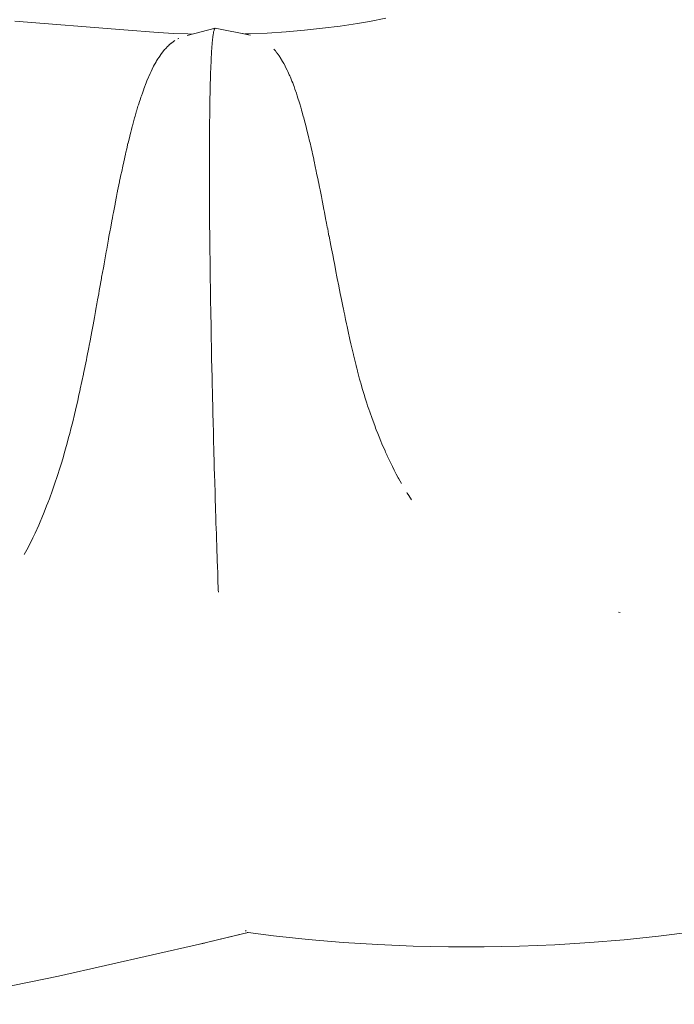
# Paper-space layout 'Sht-3' of a CAD drawing. Units: millimetres. Extents: x -5131 to 4946, y -3346 to 3666.
# Drawn here: x -1262 to -1247, y 252 to 275 of the extents above; entities that cross this region are included whole.
import ezdxf

# ---------------------------------------------------------------- set-up
doc = ezdxf.new("R2010")
doc.units = ezdxf.units.MM
doc.layers.add('EF-Components-Rocks', color=7, linetype='Continuous', lineweight=5)
doc.layers.add('Working-None', color=7, linetype='Continuous', lineweight=5)

# ---------------------------------------------------------------- blocks, each defined once
blk = doc.blocks.new('Group')
at = {"layer": 'EF-Components-Rocks', "color": 84, "linetype": 'Continuous', "lineweight": 5, "true_color": 0x1eab00, "transparency": 33554687}
for p, q in [((-1262.367, 274.653), (-1259.903, 274.453)), ((-1254.614, 274.601), (-1254.342, 274.647)), ((-1254.342, 274.647), (-1253.967, 274.717)), ((-1259.903, 274.453), (-1259.123, 274.393)), ((-1258.468, 274.329), (-1257.829, 274.496)), ((-1257.868, 274.406), (-1257.874, 274.376)), ((-1257.868, 274.406), (-1257.874, 274.376)), ((-1257.867, 274.411), (-1257.868, 274.408)), ((-1257.867, 274.411), (-1257.868, 274.408)), ((-1257.868, 274.408), (-1257.868, 274.406)), ((-1257.868, 274.408), (-1257.868, 274.406)), ((-1257.863, 274.428), (-1257.867, 274.411)), ((-1257.863, 274.428), (-1257.867, 274.411)), ((-1257.859, 274.443), (-1257.863, 274.428)), ((-1257.859, 274.443), (-1257.863, 274.428)), ((-1257.853, 274.466), (-1257.859, 274.444)), ((-1257.853, 274.466), (-1257.859, 274.444)), ((-1257.859, 274.444), (-1257.859, 274.443)), ((-1257.859, 274.444), (-1257.859, 274.443)), ((-1257.851, 274.47), (-1257.853, 274.466)), ((-1257.851, 274.47), (-1257.853, 274.466)), ((-1257.85, 274.471), (-1257.851, 274.47)), ((-1257.85, 274.471), (-1257.851, 274.47)), ((-1257.842, 274.488), (-1257.85, 274.471)), ((-1257.842, 274.488), (-1257.85, 274.471)), ((-1257.841, 274.488), (-1257.842, 274.488)), ((-1257.841, 274.488), (-1257.842, 274.488)), ((-1257.832, 274.494), (-1257.841, 274.489)), ((-1257.832, 274.494), (-1257.841, 274.489)), ((-1257.841, 274.489), (-1257.841, 274.488)), ((-1257.841, 274.489), (-1257.841, 274.488)), ((-1257.829, 274.496), (-1257.832, 274.494)), ((-1257.829, 274.496), (-1257.832, 274.494)), ((-1257.832, 274.494), (-1257.832, 274.494)), ((-1257.832, 274.494), (-1257.832, 274.494)), ((-1257.032, 274.335), (-1257.829, 274.496)), ((-1256.652, 274.383), (-1256.229, 274.411)), ((-1256.229, 274.411), (-1255.813, 274.446)), ((-1255.813, 274.446), (-1255.405, 274.49)), ((-1255.405, 274.49), (-1255.005, 274.542)), ((-1255.005, 274.542), (-1254.614, 274.601)), ((-1259.123, 274.393), (-1258.768, 274.373)), ((-1258.779, 274.189), (-1258.82, 274.157)), ((-1258.82, 274.157), (-1258.779, 274.189)), ((-1258.744, 274.211), (-1258.779, 274.189)), ((-1258.779, 274.189), (-1258.744, 274.211)), ((-1258.768, 274.373), (-1258.453, 274.362)), ((-1258.744, 274.211), (-1258.744, 274.211)), ((-1258.744, 274.211), (-1258.744, 274.211)), ((-1258.664, 274.257), (-1258.681, 274.249)), ((-1258.681, 274.249), (-1258.664, 274.257)), ((-1258.655, 274.261), (-1258.664, 274.257)), ((-1258.664, 274.257), (-1258.655, 274.261)), ((-1258.457, 274.331), (-1258.456, 274.331)), ((-1258.453, 274.362), (-1258.352, 274.359)), ((-1258.419, 274.337), (-1258.418, 274.337)), ((-1258.413, 274.338), (-1258.412, 274.339)), ((-1257.893, 274.226), (-1257.9, 274.153)), ((-1257.893, 274.226), (-1257.9, 274.153)), ((-1257.886, 274.288), (-1257.893, 274.23)), ((-1257.886, 274.288), (-1257.893, 274.23)), ((-1257.893, 274.23), (-1257.893, 274.226)), ((-1257.893, 274.23), (-1257.893, 274.226)), ((-1257.885, 274.295), (-1257.886, 274.288)), ((-1257.885, 274.295), (-1257.886, 274.288)), ((-1257.884, 274.308), (-1257.885, 274.295)), ((-1257.884, 274.308), (-1257.885, 274.295)), ((-1257.878, 274.346), (-1257.884, 274.308)), ((-1257.878, 274.346), (-1257.884, 274.308)), ((-1257.877, 274.352), (-1257.878, 274.346)), ((-1257.877, 274.352), (-1257.878, 274.346)), ((-1257.876, 274.361), (-1257.877, 274.352)), ((-1257.876, 274.361), (-1257.877, 274.352)), ((-1257.874, 274.376), (-1257.876, 274.361)), ((-1257.874, 274.376), (-1257.876, 274.361)), ((-1257.212, 274.371), (-1257.087, 274.346)), ((-1257.171, 274.362), (-1257.171, 274.362)), ((-1257.165, 274.362), (-1257.083, 274.364)), ((-1257.116, 274.351), (-1257.032, 274.335)), ((-1257.102, 274.348), (-1257.101, 274.348)), ((-1257.096, 274.347), (-1257.095, 274.347)), ((-1257.083, 274.364), (-1256.652, 274.383)), ((-1258.976, 274.007), (-1259.04, 273.929)), ((-1259.04, 273.929), (-1258.976, 274.007)), ((-1258.974, 274.01), (-1258.976, 274.007)), ((-1258.976, 274.007), (-1258.974, 274.01)), ((-1258.962, 274.025), (-1258.974, 274.01)), ((-1258.974, 274.01), (-1258.962, 274.025)), ((-1258.959, 274.028), (-1258.962, 274.025)), ((-1258.962, 274.025), (-1258.959, 274.028)), ((-1258.904, 274.083), (-1258.959, 274.028)), ((-1258.959, 274.028), (-1258.904, 274.083)), ((-1258.892, 274.095), (-1258.904, 274.083)), ((-1258.904, 274.083), (-1258.892, 274.095)), ((-1258.904, 274.083), (-1258.904, 274.083)), ((-1258.904, 274.083), (-1258.904, 274.083)), ((-1258.872, 274.115), (-1258.892, 274.095)), ((-1258.892, 274.095), (-1258.872, 274.115)), ((-1258.827, 274.151), (-1258.872, 274.115)), ((-1258.872, 274.115), (-1258.827, 274.151)), ((-1258.82, 274.157), (-1258.827, 274.151)), ((-1258.827, 274.151), (-1258.82, 274.157)), ((-1257.913, 273.964), (-1257.919, 273.872)), ((-1257.913, 273.964), (-1257.919, 273.872)), ((-1257.912, 273.988), (-1257.913, 273.975)), ((-1257.912, 273.988), (-1257.913, 273.975)), ((-1257.913, 273.975), (-1257.913, 273.964)), ((-1257.913, 273.975), (-1257.913, 273.964)), ((-1257.91, 274.019), (-1257.912, 273.988)), ((-1257.91, 274.019), (-1257.912, 273.988)), ((-1257.907, 274.058), (-1257.91, 274.019)), ((-1257.907, 274.058), (-1257.91, 274.019)), ((-1257.906, 274.068), (-1257.907, 274.058)), ((-1257.906, 274.068), (-1257.907, 274.058)), ((-1257.902, 274.13), (-1257.906, 274.068)), ((-1257.902, 274.13), (-1257.906, 274.068)), ((-1257.9, 274.145), (-1257.902, 274.13)), ((-1257.9, 274.145), (-1257.902, 274.13)), ((-1257.9, 274.153), (-1257.9, 274.145)), ((-1257.9, 274.153), (-1257.9, 274.145)), ((-1256.498, 274.01), (-1256.503, 274.015)), ((-1256.503, 274.015), (-1256.498, 274.01)), ((-1256.47, 273.979), (-1256.498, 274.01)), ((-1256.498, 274.01), (-1256.47, 273.979)), ((-1256.434, 273.931), (-1256.47, 273.979)), ((-1256.47, 273.979), (-1256.434, 273.931)), ((-1259.166, 273.739), (-1259.169, 273.732)), ((-1259.169, 273.732), (-1259.166, 273.739)), ((-1259.157, 273.754), (-1259.166, 273.739)), ((-1259.166, 273.739), (-1259.157, 273.754)), ((-1259.129, 273.8), (-1259.157, 273.754)), ((-1259.157, 273.754), (-1259.129, 273.8)), ((-1259.108, 273.83), (-1259.129, 273.8)), ((-1259.129, 273.8), (-1259.108, 273.83)), ((-1259.104, 273.837), (-1259.108, 273.83)), ((-1259.108, 273.83), (-1259.104, 273.837)), ((-1259.047, 273.92), (-1259.104, 273.837)), ((-1259.104, 273.837), (-1259.047, 273.92)), ((-1259.04, 273.929), (-1259.047, 273.92)), ((-1259.047, 273.92), (-1259.04, 273.929)), ((-1257.925, 273.747), (-1257.927, 273.717)), ((-1257.925, 273.747), (-1257.927, 273.717)), ((-1257.924, 273.759), (-1257.925, 273.747)), ((-1257.924, 273.759), (-1257.925, 273.747)), ((-1257.92, 273.859), (-1257.924, 273.759)), ((-1257.92, 273.859), (-1257.924, 273.759)), ((-1257.919, 273.872), (-1257.92, 273.859)), ((-1257.919, 273.872), (-1257.92, 273.859)), ((-1256.431, 273.928), (-1256.434, 273.931)), ((-1256.434, 273.931), (-1256.431, 273.928)), ((-1256.386, 273.867), (-1256.431, 273.928)), ((-1256.431, 273.928), (-1256.386, 273.867)), ((-1256.369, 273.841), (-1256.386, 273.867)), ((-1256.386, 273.867), (-1256.369, 273.841)), ((-1256.359, 273.826), (-1256.369, 273.841)), ((-1256.369, 273.841), (-1256.359, 273.826)), ((-1256.308, 273.742), (-1256.359, 273.826)), ((-1256.359, 273.826), (-1256.308, 273.742)), ((-1256.305, 273.737), (-1256.308, 273.742)), ((-1256.308, 273.742), (-1256.305, 273.737)), ((-1259.282, 273.516), (-1259.283, 273.513)), ((-1259.283, 273.513), (-1259.282, 273.516)), ((-1259.233, 273.616), (-1259.282, 273.516)), ((-1259.282, 273.516), (-1259.233, 273.616)), ((-1259.225, 273.631), (-1259.233, 273.616)), ((-1259.233, 273.616), (-1259.225, 273.631)), ((-1259.169, 273.732), (-1259.225, 273.631)), ((-1259.225, 273.631), (-1259.169, 273.732)), ((-1257.933, 273.562), (-1257.935, 273.509)), ((-1257.933, 273.562), (-1257.935, 273.509)), ((-1257.93, 273.625), (-1257.933, 273.562)), ((-1257.93, 273.625), (-1257.933, 273.562)), ((-1257.927, 273.717), (-1257.93, 273.638)), ((-1257.927, 273.717), (-1257.93, 273.638)), ((-1257.93, 273.638), (-1257.93, 273.625)), ((-1257.93, 273.638), (-1257.93, 273.625)), ((-1256.278, 273.692), (-1256.305, 273.737)), ((-1256.305, 273.737), (-1256.278, 273.692)), ((-1256.25, 273.638), (-1256.278, 273.692)), ((-1256.278, 273.692), (-1256.25, 273.638)), ((-1256.246, 273.629), (-1256.25, 273.638)), ((-1256.25, 273.638), (-1256.246, 273.629)), ((-1256.203, 273.545), (-1256.246, 273.629)), ((-1256.246, 273.629), (-1256.203, 273.545)), ((-1256.195, 273.529), (-1256.203, 273.545)), ((-1256.203, 273.545), (-1256.195, 273.529)), ((-1256.188, 273.513), (-1256.195, 273.529)), ((-1256.195, 273.529), (-1256.188, 273.513)), ((-1259.377, 273.301), (-1259.385, 273.281)), ((-1259.385, 273.281), (-1259.377, 273.301)), ((-1259.339, 273.388), (-1259.377, 273.301)), ((-1259.377, 273.301), (-1259.339, 273.388)), ((-1259.334, 273.4), (-1259.339, 273.388)), ((-1259.339, 273.388), (-1259.334, 273.4)), ((-1259.306, 273.465), (-1259.334, 273.4)), ((-1259.334, 273.4), (-1259.306, 273.465)), ((-1259.283, 273.513), (-1259.306, 273.465)), ((-1259.306, 273.465), (-1259.283, 273.513)), ((-1257.94, 273.356), (-1257.943, 273.226)), ((-1257.94, 273.356), (-1257.943, 273.226)), ((-1257.939, 273.372), (-1257.94, 273.356)), ((-1257.939, 273.372), (-1257.94, 273.356)), ((-1257.935, 273.495), (-1257.939, 273.395)), ((-1257.935, 273.495), (-1257.939, 273.395)), ((-1257.939, 273.395), (-1257.939, 273.372)), ((-1257.939, 273.395), (-1257.939, 273.372)), ((-1257.935, 273.509), (-1257.935, 273.495)), ((-1257.935, 273.509), (-1257.935, 273.495)), ((-1256.154, 273.438), (-1256.188, 273.513)), ((-1256.188, 273.513), (-1256.154, 273.438)), ((-1256.143, 273.414), (-1256.154, 273.438)), ((-1256.154, 273.438), (-1256.143, 273.414)), ((-1256.13, 273.385), (-1256.143, 273.414)), ((-1256.143, 273.414), (-1256.13, 273.385)), ((-1256.094, 273.294), (-1256.13, 273.385)), ((-1256.13, 273.385), (-1256.094, 273.294)), ((-1256.078, 273.254), (-1256.094, 273.294)), ((-1256.094, 273.294), (-1256.078, 273.254)), ((-1259.449, 273.113), (-1259.48, 273.026)), ((-1259.48, 273.026), (-1259.449, 273.113)), ((-1259.446, 273.123), (-1259.449, 273.113)), ((-1259.449, 273.113), (-1259.446, 273.123)), ((-1259.395, 273.255), (-1259.446, 273.123)), ((-1259.446, 273.123), (-1259.395, 273.255)), ((-1259.385, 273.281), (-1259.395, 273.255)), ((-1259.395, 273.255), (-1259.385, 273.281)), ((-1257.944, 273.216), (-1257.947, 273.071)), ((-1257.944, 273.216), (-1257.947, 273.071)), ((-1257.947, 273.071), (-1257.947, 273.054)), ((-1257.947, 273.071), (-1257.947, 273.054)), ((-1257.943, 273.226), (-1257.944, 273.216)), ((-1257.943, 273.226), (-1257.944, 273.216)), ((-1256.061, 273.212), (-1256.078, 273.254)), ((-1256.078, 273.254), (-1256.061, 273.212)), ((-1256.047, 273.171), (-1256.061, 273.212)), ((-1256.061, 273.212), (-1256.047, 273.171)), ((-1256.026, 273.112), (-1256.047, 273.171)), ((-1256.047, 273.171), (-1256.026, 273.112)), ((-1255.995, 273.026), (-1256.026, 273.112)), ((-1256.026, 273.112), (-1255.995, 273.026)), ((-1259.525, 272.895), (-1259.553, 272.809)), ((-1259.553, 272.809), (-1259.525, 272.895)), ((-1259.513, 272.931), (-1259.525, 272.895)), ((-1259.525, 272.895), (-1259.513, 272.931)), ((-1259.502, 272.962), (-1259.513, 272.931)), ((-1259.513, 272.931), (-1259.502, 272.962)), ((-1259.48, 273.026), (-1259.502, 272.962)), ((-1259.502, 272.962), (-1259.48, 273.026)), ((-1257.951, 272.89), (-1257.952, 272.821)), ((-1257.951, 272.89), (-1257.952, 272.821)), ((-1257.95, 272.908), (-1257.951, 272.89)), ((-1257.95, 272.908), (-1257.951, 272.89)), ((-1257.948, 273.025), (-1257.95, 272.908)), ((-1257.948, 273.025), (-1257.95, 272.908)), ((-1257.947, 273.054), (-1257.948, 273.025)), ((-1257.947, 273.054), (-1257.948, 273.025)), ((-1255.974, 272.963), (-1255.995, 273.026)), ((-1255.995, 273.026), (-1255.974, 272.963)), ((-1255.958, 272.912), (-1255.974, 272.963)), ((-1255.974, 272.963), (-1255.958, 272.912)), ((-1255.931, 272.828), (-1255.958, 272.912)), ((-1255.958, 272.912), (-1255.931, 272.828)), ((-1259.606, 272.636), (-1259.611, 272.622)), ((-1259.611, 272.622), (-1259.606, 272.636)), ((-1259.58, 272.725), (-1259.606, 272.636)), ((-1259.606, 272.636), (-1259.58, 272.725)), ((-1259.569, 272.76), (-1259.58, 272.725)), ((-1259.58, 272.725), (-1259.569, 272.76)), ((-1259.555, 272.803), (-1259.569, 272.76)), ((-1259.569, 272.76), (-1259.555, 272.803)), ((-1259.553, 272.809), (-1259.555, 272.803)), ((-1259.555, 272.803), (-1259.553, 272.809)), ((-1257.954, 272.719), (-1257.955, 272.606)), ((-1257.954, 272.719), (-1257.955, 272.606)), ((-1257.953, 272.738), (-1257.954, 272.719)), ((-1257.953, 272.738), (-1257.954, 272.719)), ((-1257.952, 272.821), (-1257.953, 272.738)), ((-1257.952, 272.821), (-1257.953, 272.738)), ((-1255.916, 272.779), (-1255.931, 272.828)), ((-1255.931, 272.828), (-1255.916, 272.779)), ((-1255.894, 272.705), (-1255.916, 272.779)), ((-1255.916, 272.779), (-1255.894, 272.705)), ((-1255.876, 272.644), (-1255.894, 272.705)), ((-1255.894, 272.705), (-1255.876, 272.644)), ((-1255.875, 272.64), (-1255.876, 272.644)), ((-1255.876, 272.644), (-1255.875, 272.64)), ((-1255.869, 272.618), (-1255.875, 272.64)), ((-1255.875, 272.64), (-1255.869, 272.618)), ((-1259.657, 272.461), (-1259.69, 272.341)), ((-1259.69, 272.341), (-1259.657, 272.461)), ((-1259.645, 272.505), (-1259.657, 272.461)), ((-1259.657, 272.461), (-1259.645, 272.505)), ((-1259.611, 272.622), (-1259.645, 272.505)), ((-1259.645, 272.505), (-1259.611, 272.622)), ((-1257.957, 272.507), (-1257.958, 272.374)), ((-1257.957, 272.507), (-1257.958, 272.374)), ((-1257.956, 272.561), (-1257.957, 272.507)), ((-1257.956, 272.561), (-1257.957, 272.507)), ((-1257.955, 272.606), (-1257.956, 272.561)), ((-1257.955, 272.606), (-1257.956, 272.561)), ((-1255.838, 272.505), (-1255.869, 272.618)), ((-1255.869, 272.618), (-1255.838, 272.505)), ((-1255.827, 272.465), (-1255.838, 272.505)), ((-1255.838, 272.505), (-1255.827, 272.465)), ((-1255.808, 272.395), (-1255.827, 272.465)), ((-1255.827, 272.465), (-1255.808, 272.395)), ((-1259.729, 272.199), (-1259.744, 272.139)), ((-1259.744, 272.139), (-1259.729, 272.199)), ((-1259.71, 272.271), (-1259.729, 272.199)), ((-1259.729, 272.199), (-1259.71, 272.271)), ((-1259.707, 272.28), (-1259.71, 272.271)), ((-1259.71, 272.271), (-1259.707, 272.28)), ((-1259.69, 272.341), (-1259.707, 272.28)), ((-1259.707, 272.28), (-1259.69, 272.341)), ((-1257.959, 272.27), (-1257.96, 272.181)), ((-1257.959, 272.27), (-1257.96, 272.181)), ((-1257.96, 272.181), (-1257.96, 272.16)), ((-1257.96, 272.181), (-1257.96, 272.16)), ((-1257.958, 272.354), (-1257.959, 272.27)), ((-1257.958, 272.354), (-1257.959, 272.27)), ((-1257.958, 272.374), (-1257.958, 272.354)), ((-1257.958, 272.374), (-1257.958, 272.354)), ((-1255.78, 272.29), (-1255.808, 272.395)), ((-1255.808, 272.395), (-1255.78, 272.29)), ((-1255.764, 272.224), (-1255.78, 272.29)), ((-1255.78, 272.29), (-1255.764, 272.224)), ((-1255.733, 272.096), (-1255.764, 272.224)), ((-1255.764, 272.224), (-1255.733, 272.096)), ((-1259.765, 272.053), (-1259.805, 271.895)), ((-1259.805, 271.895), (-1259.765, 272.053)), ((-1259.757, 272.089), (-1259.765, 272.053)), ((-1259.765, 272.053), (-1259.757, 272.089)), ((-1259.744, 272.139), (-1259.757, 272.089)), ((-1259.757, 272.089), (-1259.744, 272.139)), ((-1257.961, 271.96), (-1257.962, 271.776)), ((-1257.961, 271.96), (-1257.962, 271.776)), ((-1257.96, 272.16), (-1257.961, 272.023)), ((-1257.96, 272.16), (-1257.961, 272.023)), ((-1257.961, 272.023), (-1257.961, 271.982)), ((-1257.961, 272.023), (-1257.961, 271.982)), ((-1257.961, 271.982), (-1257.961, 271.96)), ((-1257.961, 271.982), (-1257.961, 271.96)), ((-1255.72, 272.045), (-1255.733, 272.096)), ((-1255.733, 272.096), (-1255.72, 272.045)), ((-1255.695, 271.938), (-1255.72, 272.045)), ((-1255.72, 272.045), (-1255.695, 271.938)), ((-1259.836, 271.762), (-1259.854, 271.686)), ((-1259.854, 271.686), (-1259.836, 271.762)), ((-1259.806, 271.892), (-1259.836, 271.762)), ((-1259.836, 271.762), (-1259.806, 271.892)), ((-1259.805, 271.895), (-1259.806, 271.892)), ((-1259.806, 271.892), (-1259.805, 271.895)), ((-1257.962, 271.766), (-1257.963, 271.561)), ((-1257.962, 271.766), (-1257.963, 271.561)), ((-1257.962, 271.776), (-1257.962, 271.766)), ((-1257.962, 271.776), (-1257.962, 271.766)), ((-1255.686, 271.899), (-1255.695, 271.938)), ((-1255.695, 271.938), (-1255.686, 271.899)), ((-1255.661, 271.791), (-1255.686, 271.899)), ((-1255.686, 271.899), (-1255.661, 271.791)), ((-1255.64, 271.696), (-1255.661, 271.791)), ((-1255.661, 271.791), (-1255.64, 271.696)), ((-1259.864, 271.64), (-1259.902, 271.473)), ((-1259.902, 271.473), (-1259.864, 271.64)), ((-1259.854, 271.686), (-1259.864, 271.64)), ((-1259.864, 271.64), (-1259.854, 271.686)), ((-1257.963, 271.561), (-1257.963, 271.538)), ((-1257.963, 271.561), (-1257.963, 271.538)), ((-1257.963, 271.538), (-1257.963, 271.501)), ((-1257.963, 271.538), (-1257.963, 271.501)), ((-1255.63, 271.65), (-1255.64, 271.696)), ((-1255.64, 271.696), (-1255.63, 271.65)), ((-1255.625, 271.628), (-1255.63, 271.65)), ((-1255.63, 271.65), (-1255.625, 271.628)), ((-1255.603, 271.529), (-1255.625, 271.628)), ((-1255.625, 271.628), (-1255.603, 271.529)), ((-1255.598, 271.506), (-1255.603, 271.529)), ((-1255.603, 271.529), (-1255.598, 271.506)), ((-1259.923, 271.375), (-1259.949, 271.254)), ((-1259.949, 271.254), (-1259.923, 271.375)), ((-1259.902, 271.47), (-1259.923, 271.375)), ((-1259.923, 271.375), (-1259.902, 271.47)), ((-1259.902, 271.473), (-1259.902, 271.47)), ((-1259.902, 271.47), (-1259.902, 271.473)), ((-1257.963, 271.501), (-1257.963, 271.341)), ((-1257.963, 271.501), (-1257.963, 271.341)), ((-1257.963, 271.341), (-1257.963, 271.335)), ((-1257.963, 271.341), (-1257.963, 271.335)), ((-1257.963, 271.335), (-1257.963, 271.32)), ((-1257.963, 271.335), (-1257.963, 271.32)), ((-1257.963, 271.32), (-1257.963, 271.226)), ((-1257.963, 271.32), (-1257.963, 271.226)), ((-1255.594, 271.486), (-1255.598, 271.506)), ((-1255.598, 271.506), (-1255.594, 271.486)), ((-1255.567, 271.361), (-1255.594, 271.486)), ((-1255.594, 271.486), (-1255.567, 271.361)), ((-1255.545, 271.257), (-1255.567, 271.361)), ((-1255.567, 271.361), (-1255.545, 271.257)), ((-1259.982, 271.099), (-1259.996, 271.029)), ((-1259.996, 271.029), (-1259.982, 271.099)), ((-1259.966, 271.173), (-1259.982, 271.099)), ((-1259.982, 271.099), (-1259.966, 271.173)), ((-1259.949, 271.254), (-1259.966, 271.173)), ((-1259.966, 271.173), (-1259.949, 271.254)), ((-1257.963, 271.226), (-1257.963, 271.102)), ((-1257.963, 271.226), (-1257.963, 271.102)), ((-1257.963, 271.102), (-1257.963, 271.082)), ((-1257.963, 271.102), (-1257.963, 271.082)), ((-1257.963, 271.082), (-1257.963, 270.943)), ((-1257.963, 271.082), (-1257.963, 270.943)), ((-1255.536, 271.213), (-1255.545, 271.257)), ((-1255.545, 271.257), (-1255.536, 271.213)), ((-1255.504, 271.058), (-1255.536, 271.213)), ((-1255.536, 271.213), (-1255.504, 271.058)), ((-1259.999, 271.017), (-1260.04, 270.812)), ((-1260.04, 270.812), (-1259.999, 271.017)), ((-1259.996, 271.029), (-1259.999, 271.017)), ((-1259.999, 271.017), (-1259.996, 271.029)), ((-1257.963, 270.943), (-1257.962, 270.854)), ((-1257.963, 270.943), (-1257.962, 270.854)), ((-1257.962, 270.854), (-1257.962, 270.833)), ((-1257.962, 270.854), (-1257.962, 270.833)), ((-1255.501, 271.045), (-1255.504, 271.058)), ((-1255.504, 271.058), (-1255.501, 271.045)), ((-1255.487, 270.976), (-1255.501, 271.045)), ((-1255.501, 271.045), (-1255.487, 270.976)), ((-1255.471, 270.897), (-1255.487, 270.976)), ((-1255.487, 270.976), (-1255.471, 270.897)), ((-1255.459, 270.834), (-1255.471, 270.897)), ((-1255.471, 270.897), (-1255.459, 270.834)), ((-1260.065, 270.684), (-1260.097, 270.524)), ((-1260.097, 270.524), (-1260.065, 270.684)), ((-1260.048, 270.774), (-1260.065, 270.684)), ((-1260.065, 270.684), (-1260.048, 270.774)), ((-1260.043, 270.797), (-1260.048, 270.774)), ((-1260.048, 270.774), (-1260.043, 270.797)), ((-1260.04, 270.812), (-1260.043, 270.797)), ((-1260.043, 270.797), (-1260.04, 270.812)), ((-1257.962, 270.833), (-1257.962, 270.65)), ((-1257.962, 270.833), (-1257.962, 270.65)), ((-1257.962, 270.65), (-1257.961, 270.579)), ((-1257.962, 270.65), (-1257.961, 270.579)), ((-1255.429, 270.687), (-1255.459, 270.834)), ((-1255.459, 270.834), (-1255.429, 270.687)), ((-1255.41, 270.591), (-1255.429, 270.687)), ((-1255.429, 270.687), (-1255.41, 270.591)), ((-1260.099, 270.513), (-1260.135, 270.324)), ((-1260.135, 270.324), (-1260.099, 270.513)), ((-1260.097, 270.524), (-1260.099, 270.513)), ((-1260.099, 270.513), (-1260.097, 270.524)), ((-1257.961, 270.579), (-1257.96, 270.348)), ((-1257.961, 270.579), (-1257.96, 270.348)), ((-1255.403, 270.555), (-1255.41, 270.591)), ((-1255.41, 270.591), (-1255.403, 270.555)), ((-1255.371, 270.389), (-1255.403, 270.555)), ((-1255.403, 270.555), (-1255.371, 270.389)), ((-1260.158, 270.204), (-1260.17, 270.135)), ((-1260.17, 270.135), (-1260.158, 270.204)), ((-1260.147, 270.262), (-1260.158, 270.204)), ((-1260.158, 270.204), (-1260.147, 270.262)), ((-1260.135, 270.324), (-1260.147, 270.262)), ((-1260.147, 270.262), (-1260.135, 270.324)), ((-1257.96, 270.348), (-1257.96, 270.339)), ((-1257.96, 270.348), (-1257.96, 270.339)), ((-1257.96, 270.339), (-1257.96, 270.318)), ((-1257.96, 270.339), (-1257.96, 270.318)), ((-1257.96, 270.318), (-1257.958, 270.133)), ((-1257.96, 270.318), (-1257.958, 270.133)), ((-1255.36, 270.333), (-1255.371, 270.389)), ((-1255.371, 270.389), (-1255.36, 270.333)), ((-1255.332, 270.186), (-1255.36, 270.333)), ((-1255.36, 270.333), (-1255.332, 270.186)), ((-1255.312, 270.082), (-1255.332, 270.186)), ((-1255.332, 270.186), (-1255.312, 270.082)), ((-1260.197, 269.993), (-1260.217, 269.883)), ((-1260.217, 269.883), (-1260.197, 269.993)), ((-1260.17, 270.135), (-1260.197, 269.993)), ((-1260.197, 269.993), (-1260.17, 270.135)), ((-1257.958, 270.133), (-1257.958, 270.05)), ((-1257.958, 270.133), (-1257.958, 270.05)), ((-1257.958, 270.05), (-1257.955, 269.803)), ((-1257.958, 270.05), (-1257.955, 269.803)), ((-1255.294, 269.992), (-1255.312, 270.082)), ((-1255.312, 270.082), (-1255.294, 269.992)), ((-1255.286, 269.95), (-1255.294, 269.992)), ((-1255.294, 269.992), (-1255.286, 269.95)), ((-1260.244, 269.732), (-1260.247, 269.718)), ((-1260.247, 269.718), (-1260.244, 269.732)), ((-1260.229, 269.816), (-1260.244, 269.732)), ((-1260.244, 269.732), (-1260.229, 269.816)), ((-1260.217, 269.883), (-1260.229, 269.816)), ((-1260.229, 269.816), (-1260.217, 269.883)), ((-1257.955, 269.803), (-1257.955, 269.8)), ((-1257.955, 269.803), (-1257.955, 269.8)), ((-1257.955, 269.8), (-1257.955, 269.778)), ((-1257.955, 269.8), (-1257.955, 269.778)), ((-1257.955, 269.778), (-1257.952, 269.522)), ((-1257.955, 269.778), (-1257.952, 269.522)), ((-1255.264, 269.833), (-1255.286, 269.95)), ((-1255.286, 269.95), (-1255.264, 269.833)), ((-1255.257, 269.798), (-1255.264, 269.833)), ((-1255.264, 269.833), (-1255.257, 269.798)), ((-1255.255, 269.79), (-1255.257, 269.798)), ((-1255.257, 269.798), (-1255.255, 269.79)), ((-1255.215, 269.58), (-1255.255, 269.79)), ((-1255.255, 269.79), (-1255.215, 269.58)), ((-1260.247, 269.718), (-1260.288, 269.493)), ((-1260.288, 269.493), (-1260.247, 269.718)), ((-1257.952, 269.522), (-1257.952, 269.499)), ((-1257.952, 269.522), (-1257.952, 269.499)), ((-1255.2, 269.504), (-1255.215, 269.58)), ((-1255.215, 269.58), (-1255.2, 269.504)), ((-1260.323, 269.3), (-1260.347, 269.164)), ((-1260.347, 269.164), (-1260.323, 269.3)), ((-1260.298, 269.437), (-1260.323, 269.3)), ((-1260.323, 269.3), (-1260.298, 269.437)), ((-1260.288, 269.493), (-1260.298, 269.437)), ((-1260.298, 269.437), (-1260.288, 269.493)), ((-1257.952, 269.499), (-1257.952, 269.466)), ((-1257.952, 269.499), (-1257.952, 269.466)), ((-1257.952, 269.466), (-1257.949, 269.239)), ((-1257.952, 269.466), (-1257.949, 269.239)), ((-1255.173, 269.363), (-1255.2, 269.504)), ((-1255.2, 269.504), (-1255.173, 269.363)), ((-1255.148, 269.238), (-1255.173, 269.363)), ((-1255.173, 269.363), (-1255.148, 269.238)), ((-1260.363, 269.073), (-1260.402, 268.858)), ((-1260.402, 268.858), (-1260.363, 269.073)), ((-1260.349, 269.151), (-1260.363, 269.073)), ((-1260.363, 269.073), (-1260.349, 269.151)), ((-1260.347, 269.164), (-1260.349, 269.151)), ((-1260.349, 269.151), (-1260.347, 269.164)), ((-1257.949, 269.239), (-1257.949, 269.216)), ((-1257.949, 269.239), (-1257.949, 269.216)), ((-1257.949, 269.216), (-1257.948, 269.125)), ((-1257.949, 269.216), (-1257.948, 269.125)), ((-1257.948, 269.125), (-1257.945, 268.951)), ((-1257.948, 269.125), (-1257.945, 268.951)), ((-1255.135, 269.17), (-1255.148, 269.238)), ((-1255.148, 269.238), (-1255.135, 269.17)), ((-1255.092, 268.949), (-1255.135, 269.17)), ((-1255.135, 269.17), (-1255.092, 268.949)), ((-1260.402, 268.858), (-1260.407, 268.829)), ((-1260.407, 268.829), (-1260.402, 268.858)), ((-1257.945, 268.951), (-1257.945, 268.927)), ((-1257.945, 268.951), (-1257.945, 268.927)), ((-1257.945, 268.927), (-1257.943, 268.778)), ((-1257.945, 268.927), (-1257.943, 268.778)), ((-1255.084, 268.907), (-1255.092, 268.949)), ((-1255.092, 268.949), (-1255.084, 268.907)), ((-1255.069, 268.833), (-1255.084, 268.907)), ((-1255.084, 268.907), (-1255.069, 268.833)), ((-1260.407, 268.829), (-1260.449, 268.595)), ((-1260.449, 268.595), (-1260.407, 268.829)), ((-1257.943, 268.778), (-1257.941, 268.658)), ((-1257.943, 268.778), (-1257.941, 268.658)), ((-1257.941, 268.658), (-1257.941, 268.635)), ((-1257.941, 268.658), (-1257.941, 268.635)), ((-1257.941, 268.635), (-1257.938, 268.425)), ((-1257.941, 268.635), (-1257.938, 268.425)), ((-1255.036, 268.667), (-1255.069, 268.833)), ((-1255.069, 268.833), (-1255.036, 268.667)), ((-1255.034, 268.655), (-1255.036, 268.667)), ((-1255.036, 268.667), (-1255.034, 268.655)), ((-1255.001, 268.491), (-1255.034, 268.655)), ((-1255.034, 268.655), (-1255.001, 268.491)), ((-1260.468, 268.486), (-1260.494, 268.345)), ((-1260.494, 268.345), (-1260.468, 268.486)), ((-1260.455, 268.559), (-1260.468, 268.486)), ((-1260.468, 268.486), (-1260.455, 268.559)), ((-1260.449, 268.595), (-1260.455, 268.559)), ((-1260.455, 268.559), (-1260.449, 268.595)), ((-1257.938, 268.425), (-1257.936, 268.338)), ((-1257.938, 268.425), (-1257.936, 268.338)), ((-1254.987, 268.42), (-1255.001, 268.491)), ((-1255.001, 268.491), (-1254.987, 268.42)), ((-1254.974, 268.356), (-1254.987, 268.42)), ((-1254.987, 268.42), (-1254.974, 268.356)), ((-1260.51, 268.255), (-1260.532, 268.137)), ((-1260.532, 268.137), (-1260.51, 268.255)), ((-1260.494, 268.345), (-1260.51, 268.255)), ((-1260.51, 268.255), (-1260.494, 268.345)), ((-1257.936, 268.338), (-1257.932, 268.067)), ((-1257.936, 268.338), (-1257.932, 268.067)), ((-1254.935, 268.165), (-1254.974, 268.356)), ((-1254.974, 268.356), (-1254.935, 268.165)), ((-1260.567, 267.947), (-1260.597, 267.781)), ((-1260.597, 267.781), (-1260.567, 267.947)), ((-1260.541, 268.087), (-1260.567, 267.947)), ((-1260.567, 267.947), (-1260.541, 268.087)), ((-1260.532, 268.137), (-1260.541, 268.087)), ((-1260.541, 268.087), (-1260.532, 268.137)), ((-1257.932, 268.067), (-1257.932, 268.062)), ((-1257.932, 268.067), (-1257.932, 268.062)), ((-1257.932, 268.062), (-1257.931, 268.037)), ((-1257.932, 268.062), (-1257.931, 268.037)), ((-1257.931, 268.037), (-1257.927, 267.757)), ((-1257.931, 268.037), (-1257.927, 267.757)), ((-1254.931, 268.147), (-1254.935, 268.165)), ((-1254.935, 268.165), (-1254.931, 268.147)), ((-1254.911, 268.052), (-1254.931, 268.147)), ((-1254.931, 268.147), (-1254.911, 268.052)), ((-1254.909, 268.04), (-1254.911, 268.052)), ((-1254.911, 268.052), (-1254.909, 268.04)), ((-1254.881, 267.905), (-1254.909, 268.04)), ((-1254.909, 268.04), (-1254.881, 267.905)), ((-1260.597, 267.781), (-1260.625, 267.633)), ((-1260.625, 267.633), (-1260.597, 267.781)), ((-1257.927, 267.757), (-1257.926, 267.733)), ((-1257.927, 267.757), (-1257.926, 267.733)), ((-1257.926, 267.733), (-1257.926, 267.704)), ((-1257.926, 267.733), (-1257.926, 267.704)), ((-1254.88, 267.902), (-1254.881, 267.905)), ((-1254.881, 267.905), (-1254.88, 267.902)), ((-1254.859, 267.801), (-1254.88, 267.902)), ((-1254.88, 267.902), (-1254.859, 267.801)), ((-1254.846, 267.743), (-1254.859, 267.801)), ((-1254.859, 267.801), (-1254.846, 267.743)), ((-1254.822, 267.632), (-1254.846, 267.743)), ((-1254.846, 267.743), (-1254.822, 267.632)), ((-1260.641, 267.547), (-1260.665, 267.419)), ((-1260.665, 267.419), (-1260.641, 267.547)), ((-1260.625, 267.633), (-1260.641, 267.547)), ((-1260.641, 267.547), (-1260.625, 267.633)), ((-1257.926, 267.704), (-1257.921, 267.449)), ((-1257.926, 267.704), (-1257.921, 267.449)), ((-1254.783, 267.453), (-1254.822, 267.632)), ((-1254.822, 267.632), (-1254.783, 267.453)), ((-1260.685, 267.315), (-1260.695, 267.266)), ((-1260.695, 267.266), (-1260.685, 267.315)), ((-1260.665, 267.419), (-1260.685, 267.315)), ((-1260.685, 267.315), (-1260.665, 267.419)), ((-1257.921, 267.449), (-1257.92, 267.425)), ((-1257.921, 267.449), (-1257.92, 267.425)), ((-1257.92, 267.425), (-1257.919, 267.335)), ((-1257.92, 267.425), (-1257.919, 267.335)), ((-1257.919, 267.335), (-1257.915, 267.139)), ((-1257.919, 267.335), (-1257.915, 267.139)), ((-1254.761, 267.356), (-1254.783, 267.453)), ((-1254.783, 267.453), (-1254.761, 267.356)), ((-1254.705, 267.113), (-1254.761, 267.356)), ((-1254.761, 267.356), (-1254.705, 267.113)), ((-1260.695, 267.266), (-1260.737, 267.049)), ((-1260.737, 267.049), (-1260.695, 267.266)), ((-1257.915, 267.139), (-1257.914, 267.114)), ((-1257.915, 267.139), (-1257.914, 267.114)), ((-1257.914, 267.114), (-1257.912, 266.999)), ((-1257.914, 267.114), (-1257.912, 266.999)), ((-1254.703, 267.105), (-1254.705, 267.113)), ((-1254.705, 267.113), (-1254.703, 267.105)), ((-1254.643, 266.861), (-1254.703, 267.105)), ((-1254.703, 267.105), (-1254.643, 266.861)), ((-1260.748, 266.993), (-1260.811, 266.682)), ((-1260.811, 266.682), (-1260.748, 266.993)), ((-1260.737, 267.049), (-1260.748, 266.993)), ((-1260.748, 266.993), (-1260.737, 267.049)), ((-1257.912, 266.999), (-1257.908, 266.826)), ((-1257.912, 266.999), (-1257.908, 266.826)), ((-1254.625, 266.792), (-1254.643, 266.861)), ((-1254.643, 266.861), (-1254.625, 266.792)), ((-1260.814, 266.667), (-1260.885, 266.336)), ((-1260.885, 266.336), (-1260.814, 266.667)), ((-1260.811, 266.682), (-1260.814, 266.671)), ((-1260.814, 266.671), (-1260.811, 266.682)), ((-1260.814, 266.671), (-1260.814, 266.667)), ((-1260.814, 266.667), (-1260.814, 266.671)), ((-1257.908, 266.826), (-1257.908, 266.8)), ((-1257.908, 266.826), (-1257.908, 266.8)), ((-1257.908, 266.8), (-1257.903, 266.599)), ((-1257.908, 266.8), (-1257.903, 266.599)), ((-1254.622, 266.781), (-1254.625, 266.792)), ((-1254.625, 266.792), (-1254.622, 266.781)), ((-1254.61, 266.734), (-1254.622, 266.781)), ((-1254.622, 266.781), (-1254.61, 266.734)), ((-1254.562, 266.551), (-1254.61, 266.734)), ((-1254.61, 266.734), (-1254.562, 266.551)), ((-1257.903, 266.599), (-1257.901, 266.51)), ((-1257.903, 266.599), (-1257.901, 266.51)), ((-1257.901, 266.51), (-1257.901, 266.485)), ((-1257.901, 266.51), (-1257.901, 266.485)), ((-1257.901, 266.485), (-1257.894, 266.198)), ((-1257.901, 266.485), (-1257.894, 266.198)), ((-1254.543, 266.485), (-1254.562, 266.551)), ((-1254.562, 266.551), (-1254.543, 266.485)), ((-1254.538, 266.469), (-1254.543, 266.485)), ((-1254.543, 266.485), (-1254.538, 266.469)), ((-1254.503, 266.344), (-1254.538, 266.469)), ((-1254.538, 266.469), (-1254.503, 266.344)), ((-1260.916, 266.197), (-1260.944, 266.07)), ((-1260.944, 266.07), (-1260.916, 266.197)), ((-1260.89, 266.31), (-1260.916, 266.197)), ((-1260.916, 266.197), (-1260.89, 266.31)), ((-1260.885, 266.336), (-1260.89, 266.31)), ((-1260.89, 266.31), (-1260.885, 266.336)), ((-1257.894, 266.198), (-1257.886, 265.873)), ((-1257.894, 266.198), (-1257.886, 265.873)), ((-1254.475, 266.248), (-1254.503, 266.344)), ((-1254.503, 266.344), (-1254.475, 266.248)), ((-1254.455, 266.183), (-1254.475, 266.248)), ((-1254.475, 266.248), (-1254.455, 266.183)), ((-1254.442, 266.143), (-1254.455, 266.183)), ((-1254.455, 266.183), (-1254.442, 266.143)), ((-1260.971, 265.95), (-1261.018, 265.754)), ((-1261.018, 265.754), (-1260.971, 265.95)), ((-1260.959, 266.002), (-1260.971, 265.95)), ((-1260.971, 265.95), (-1260.959, 266.002)), ((-1260.944, 266.07), (-1260.959, 266.002)), ((-1260.959, 266.002), (-1260.944, 266.07)), ((-1254.4, 266.008), (-1254.442, 266.143)), ((-1254.442, 266.143), (-1254.4, 266.008)), ((-1254.382, 265.952), (-1254.4, 266.008)), ((-1254.4, 266.008), (-1254.382, 265.952)), ((-1254.356, 265.876), (-1254.382, 265.952)), ((-1254.382, 265.952), (-1254.356, 265.876)), ((-1261.018, 265.754), (-1261.057, 265.59)), ((-1261.057, 265.59), (-1261.018, 265.754)), ((-1257.886, 265.873), (-1257.886, 265.847)), ((-1257.886, 265.873), (-1257.886, 265.847)), ((-1257.886, 265.847), (-1257.885, 265.797)), ((-1257.886, 265.847), (-1257.885, 265.797)), ((-1257.885, 265.797), (-1257.878, 265.552)), ((-1257.885, 265.797), (-1257.878, 265.552)), ((-1254.334, 265.815), (-1254.356, 265.876)), ((-1254.356, 265.876), (-1254.334, 265.815)), ((-1254.28, 265.66), (-1254.334, 265.815)), ((-1254.334, 265.815), (-1254.28, 265.66)), ((-1261.057, 265.59), (-1261.097, 265.433)), ((-1261.097, 265.433), (-1261.057, 265.59)), ((-1257.878, 265.552), (-1257.878, 265.526)), ((-1257.878, 265.552), (-1257.878, 265.526)), ((-1257.878, 265.526), (-1257.874, 265.395)), ((-1257.878, 265.526), (-1257.874, 265.395)), ((-1254.245, 265.566), (-1254.28, 265.66)), ((-1254.28, 265.66), (-1254.245, 265.566)), ((-1254.214, 265.485), (-1254.245, 265.566)), ((-1254.245, 265.566), (-1254.214, 265.485)), ((-1261.126, 265.322), (-1261.149, 265.231)), ((-1261.149, 265.231), (-1261.126, 265.322)), ((-1261.097, 265.433), (-1261.126, 265.322)), ((-1261.126, 265.322), (-1261.097, 265.433)), ((-1257.874, 265.395), (-1257.872, 265.314)), ((-1257.874, 265.395), (-1257.872, 265.314)), ((-1257.872, 265.314), (-1257.87, 265.235)), ((-1257.872, 265.314), (-1257.87, 265.235)), ((-1254.2, 265.448), (-1254.214, 265.485)), ((-1254.214, 265.485), (-1254.2, 265.448)), ((-1254.171, 265.372), (-1254.2, 265.448)), ((-1254.2, 265.448), (-1254.171, 265.372)), ((-1254.168, 265.363), (-1254.122, 265.251)), ((-1254.122, 265.251), (-1254.168, 265.363)), ((-1261.183, 265.106), (-1261.219, 264.976)), ((-1261.219, 264.976), (-1261.183, 265.106)), ((-1261.149, 265.231), (-1261.183, 265.106)), ((-1261.183, 265.106), (-1261.149, 265.231)), ((-1257.87, 265.235), (-1257.867, 265.113)), ((-1257.87, 265.235), (-1257.867, 265.113)), ((-1257.867, 265.113), (-1257.864, 264.993)), ((-1257.867, 265.113), (-1257.864, 264.993)), ((-1254.122, 265.251), (-1254.082, 265.154)), ((-1254.082, 265.154), (-1254.122, 265.251)), ((-1254.082, 265.154), (-1254.057, 265.092)), ((-1254.057, 265.092), (-1254.082, 265.154)), ((-1254.057, 265.092), (-1253.988, 264.934)), ((-1253.988, 264.934), (-1254.057, 265.092)), ((-1261.248, 264.873), (-1261.277, 264.775)), ((-1261.277, 264.775), (-1261.248, 264.873)), ((-1261.219, 264.976), (-1261.248, 264.873)), ((-1261.248, 264.873), (-1261.219, 264.976)), ((-1257.864, 264.993), (-1257.862, 264.913)), ((-1257.864, 264.993), (-1257.862, 264.913)), ((-1257.862, 264.913), (-1257.855, 264.669)), ((-1257.862, 264.913), (-1257.855, 264.669)), ((-1253.988, 264.934), (-1253.974, 264.902)), ((-1253.974, 264.902), (-1253.988, 264.934)), ((-1253.974, 264.902), (-1253.942, 264.83)), ((-1253.942, 264.83), (-1253.974, 264.902)), ((-1253.942, 264.83), (-1253.938, 264.82)), ((-1253.938, 264.82), (-1253.942, 264.83)), ((-1261.321, 264.628), (-1261.354, 264.518)), ((-1261.354, 264.518), (-1261.321, 264.628)), ((-1261.277, 264.775), (-1261.321, 264.628)), ((-1261.321, 264.628), (-1261.277, 264.775)), ((-1257.855, 264.669), (-1257.853, 264.59)), ((-1257.855, 264.669), (-1257.853, 264.59)), ((-1253.938, 264.82), (-1253.821, 264.577)), ((-1253.821, 264.577), (-1253.938, 264.82)), ((-1261.394, 264.396), (-1261.474, 264.153)), ((-1261.474, 264.153), (-1261.394, 264.396)), ((-1261.379, 264.44), (-1261.394, 264.396)), ((-1261.394, 264.396), (-1261.379, 264.44)), ((-1261.369, 264.471), (-1261.379, 264.44)), ((-1261.379, 264.44), (-1261.369, 264.471)), ((-1261.354, 264.518), (-1261.369, 264.471)), ((-1261.369, 264.471), (-1261.354, 264.518)), ((-1257.853, 264.59), (-1257.846, 264.346)), ((-1257.853, 264.59), (-1257.846, 264.346)), ((-1253.821, 264.577), (-1253.778, 264.492)), ((-1253.778, 264.492), (-1253.821, 264.577)), ((-1253.778, 264.492), (-1253.734, 264.406)), ((-1253.734, 264.406), (-1253.778, 264.492)), ((-1253.734, 264.406), (-1253.687, 264.321)), ((-1253.687, 264.321), (-1253.734, 264.406)), ((-1257.846, 264.346), (-1257.843, 264.266)), ((-1257.846, 264.346), (-1257.843, 264.266)), ((-1257.843, 264.266), (-1257.841, 264.187)), ((-1257.843, 264.266), (-1257.841, 264.187)), ((-1257.841, 264.187), (-1257.836, 264.023)), ((-1257.841, 264.187), (-1257.836, 264.023)), ((-1253.687, 264.321), (-1253.673, 264.295)), ((-1253.673, 264.295), (-1253.687, 264.321)), ((-1253.673, 264.295), (-1253.618, 264.195)), ((-1253.618, 264.195), (-1253.673, 264.295)), ((-1261.513, 264.042), (-1261.585, 263.843)), ((-1261.585, 263.843), (-1261.513, 264.042)), ((-1261.474, 264.153), (-1261.513, 264.042)), ((-1261.513, 264.042), (-1261.474, 264.153)), ((-1257.836, 264.023), (-1257.834, 263.943)), ((-1257.836, 264.023), (-1257.834, 263.943)), ((-1257.834, 263.943), (-1257.829, 263.783)), ((-1257.834, 263.943), (-1257.829, 263.783)), ((-1253.487, 263.976), (-1253.498, 263.993)), ((-1253.498, 263.993), (-1253.487, 263.976)), ((-1253.452, 263.92), (-1253.487, 263.976)), ((-1253.487, 263.976), (-1253.452, 263.92)), ((-1261.617, 263.759), (-1261.647, 263.684)), ((-1261.647, 263.684), (-1261.617, 263.759)), ((-1261.585, 263.843), (-1261.617, 263.759)), ((-1261.617, 263.759), (-1261.585, 263.843)), ((-1257.829, 263.783), (-1257.826, 263.7)), ((-1257.829, 263.783), (-1257.826, 263.7)), ((-1253.391, 263.824), (-1253.452, 263.92)), ((-1253.452, 263.92), (-1253.391, 263.824)), ((-1261.702, 263.542), (-1261.756, 263.416)), ((-1261.756, 263.416), (-1261.702, 263.542)), ((-1261.647, 263.684), (-1261.702, 263.542)), ((-1261.702, 263.542), (-1261.647, 263.684)), ((-1257.826, 263.7), (-1257.824, 263.62)), ((-1257.826, 263.7), (-1257.824, 263.62)), ((-1257.824, 263.62), (-1257.817, 263.406)), ((-1257.824, 263.62), (-1257.817, 263.406)), ((-1261.795, 263.322), (-1261.827, 263.249)), ((-1261.827, 263.249), (-1261.795, 263.322)), ((-1261.756, 263.416), (-1261.795, 263.322)), ((-1261.795, 263.322), (-1261.756, 263.416)), ((-1257.817, 263.406), (-1257.814, 263.298)), ((-1257.817, 263.406), (-1257.814, 263.298)), ((-1257.814, 263.298), (-1257.806, 263.057)), ((-1257.814, 263.298), (-1257.806, 263.057)), ((-1261.909, 263.071), (-1261.959, 262.965)), ((-1261.959, 262.965), (-1261.909, 263.071)), ((-1261.827, 263.249), (-1261.909, 263.071)), ((-1261.909, 263.071), (-1261.827, 263.249)), ((-1257.806, 263.057), (-1257.803, 262.98)), ((-1257.806, 263.057), (-1257.803, 262.98)), ((-1261.963, 262.956), (-1262.099, 262.689)), ((-1262.099, 262.689), (-1261.963, 262.956)), ((-1261.959, 262.965), (-1261.963, 262.956)), ((-1261.963, 262.956), (-1261.959, 262.965)), ((-1257.803, 262.98), (-1257.795, 262.737)), ((-1257.803, 262.98), (-1257.795, 262.737)), ((-1262.099, 262.689), (-1262.158, 262.585)), ((-1262.158, 262.585), (-1262.099, 262.689)), ((-1257.795, 262.737), (-1257.792, 262.658)), ((-1257.795, 262.737), (-1257.792, 262.658)), ((-1257.792, 262.658), (-1257.789, 262.559)), ((-1257.792, 262.658), (-1257.789, 262.559)), ((-1257.789, 262.559), (-1257.784, 262.419)), ((-1257.789, 262.559), (-1257.784, 262.419)), ((-1257.784, 262.419), (-1257.782, 262.341)), ((-1257.784, 262.419), (-1257.782, 262.341)), ((-1257.782, 262.341), (-1257.775, 262.144)), ((-1257.782, 262.341), (-1257.775, 262.144)), ((-1257.775, 262.144), (-1257.77, 262.025)), ((-1257.775, 262.144), (-1257.77, 262.025)), ((-1257.77, 262.025), (-1257.762, 261.789)), ((-1257.77, 262.025), (-1257.762, 261.789)), ((-1257.762, 261.789), (-1257.76, 261.735)), ((-1257.762, 261.789), (-1257.76, 261.735)), ((-1248.662, 261.278), (-1248.704, 261.28)), ((-1248.704, 261.28), (-1248.662, 261.278)), ((-1258.185, 253.769), (-1257.087, 254.034)), ((-1258.185, 253.769), (-1257.155, 254.02)), ((-1257.133, 254.063), (-1257.146, 254.083)), ((-1257.146, 254.083), (-1257.133, 254.063)), ((-1257.106, 254.038), (-1257.096, 254.036)), ((-1257.096, 254.036), (-1257.106, 254.038)), ((-1257.096, 254.036), (-1257.091, 254.035)), ((-1257.091, 254.035), (-1257.096, 254.036)), ((-1257.091, 254.035), (-1257.087, 254.034)), ((-1257.087, 254.034), (-1257.091, 254.035)), ((-1257.087, 254.034), (-1256.515, 253.962)), ((-1256.515, 253.962), (-1255.727, 253.879)), ((-1248.575, 253.871), (-1247.798, 253.951)), ((-1247.798, 253.951), (-1247.018, 254.049)), ((-1261.376, 253.047), (-1258.185, 253.769)), ((-1258.11, 253.788), (-1258.185, 253.769)), ((-1258.071, 253.797), (-1258.11, 253.788)), ((-1255.727, 253.879), (-1254.936, 253.811)), ((-1254.936, 253.811), (-1254.147, 253.761)), ((-1254.147, 253.761), (-1253.351, 253.727)), ((-1253.351, 253.727), (-1252.551, 253.71)), ((-1252.551, 253.71), (-1251.747, 253.709)), ((-1251.747, 253.709), (-1250.944, 253.725)), ((-1250.944, 253.725), (-1250.145, 253.758)), ((-1250.145, 253.758), (-1249.352, 253.807)), ((-1249.352, 253.807), (-1248.575, 253.871)), ((-1264.493, 252.412), (-1261.376, 253.047))]:
    blk.add_line(p, q, dxfattribs=at)

psp = doc.layouts.new('Sht-3')

# ---------------------------------------------------------------- block references
at = {"layer": 'Working-None'}
psp.add_blockref('Group', (0, 0), dxfattribs=at)

doc.saveas('drawing.dxf')
